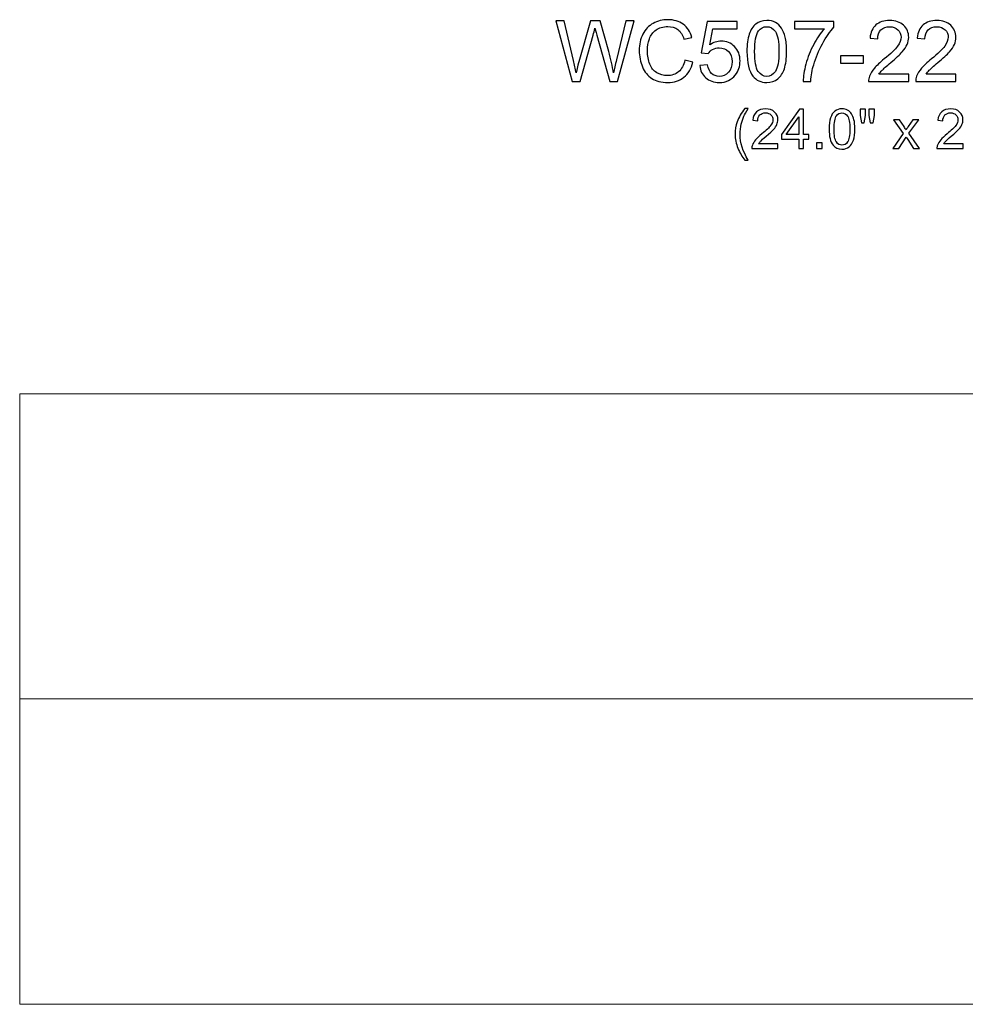
# Model space of a CAD drawing. Units: inches. Extents: x 117 to 245, y -268 to 69.
# Drawn here: x 209 to 228, y -99 to -80 of the extents above; entities that cross this region are included whole.
import ezdxf

# ---------------------------------------------------------------- set-up
doc = ezdxf.new("R2010")
doc.units = ezdxf.units.IN
doc.header["$MEASUREMENT"] = 0
doc.layers.add('Master Desktop', color=7, linetype='Continuous')

msp = doc.modelspace()

# ---------------------------------------------------------------- linework, layer by layer
at = {"layer": 'Master Desktop', "color": 250}
for points, knots in [([(222.066, -80.305), (222.066, -80.305), (222.224, -80.345), (222.224, -80.345), (222.224, -80.345), (222.191, -80.474), (222.132, -80.573), (222.046, -80.642), (222.046, -80.642), (221.96, -80.71), (221.855, -80.744), (221.73, -80.744), (221.73, -80.744), (221.602, -80.744), (221.497, -80.717), (221.417, -80.665), (221.417, -80.665), (221.336, -80.613), (221.275, -80.537), (221.233, -80.438), (221.233, -80.438), (221.191, -80.338), (221.17, -80.232), (221.17, -80.118), (221.17, -80.118), (221.17, -79.994), (221.193, -79.885), (221.241, -79.793), (221.241, -79.793), (221.288, -79.7), (221.356, -79.63), (221.444, -79.582), (221.444, -79.582), (221.531, -79.534), (221.627, -79.51), (221.733, -79.51), (221.733, -79.51), (221.852, -79.51), (221.952, -79.54), (222.034, -79.601), (222.034, -79.601), (222.115, -79.662), (222.172, -79.747), (222.204, -79.857), (222.204, -79.857), (222.204, -79.857), (222.049, -79.894), (222.049, -79.894), (222.049, -79.894), (222.021, -79.807), (221.981, -79.744), (221.928, -79.704), (221.928, -79.704), (221.875, -79.665), (221.809, -79.645), (221.729, -79.645), (221.729, -79.645), (221.638, -79.645), (221.561, -79.667), (221.5, -79.711), (221.5, -79.711), (221.438, -79.755), (221.395, -79.814), (221.37, -79.888), (221.37, -79.888), (221.345, -79.962), (221.332, -80.038), (221.332, -80.117), (221.332, -80.117), (221.332, -80.219), (221.347, -80.307), (221.377, -80.383), (221.377, -80.383), (221.406, -80.458), (221.452, -80.515), (221.515, -80.552), (221.515, -80.552), (221.577, -80.59), (221.645, -80.609), (221.717, -80.609), (221.717, -80.609), (221.806, -80.609), (221.88, -80.583), (221.942, -80.532), (221.942, -80.532), (222.003, -80.481), (222.045, -80.405), (222.066, -80.305)], [0, 0, 0, 0, 0.045455, 0.045455, 0.045455, 0.045455, 0.090909, 0.090909, 0.090909, 0.090909, 0.136364, 0.136364, 0.136364, 0.136364, 0.181818, 0.181818, 0.181818, 0.181818, 0.227273, 0.227273, 0.227273, 0.227273, 0.272727, 0.272727, 0.272727, 0.272727, 0.318182, 0.318182, 0.318182, 0.318182, 0.363636, 0.363636, 0.363636, 0.363636, 0.409091, 0.409091, 0.409091, 0.409091, 0.454545, 0.454545, 0.454545, 0.454545, 0.5, 0.5, 0.5, 0.5, 0.545455, 0.545455, 0.545455, 0.545455, 0.590909, 0.590909, 0.590909, 0.590909, 0.636364, 0.636364, 0.636364, 0.636364, 0.681818, 0.681818, 0.681818, 0.681818, 0.727273, 0.727273, 0.727273, 0.727273, 0.772727, 0.772727, 0.772727, 0.772727, 0.818182, 0.818182, 0.818182, 0.818182, 0.863636, 0.863636, 0.863636, 0.863636, 0.909091, 0.909091, 0.909091, 0.909091, 0.954545, 0.954545, 0.954545, 0.954545, 1, 1, 1, 1]), ([(219.85, -80.723), (219.85, -80.723), (219.534, -79.53), (219.534, -79.53), (219.534, -79.53), (219.534, -79.53), (219.696, -79.53), (219.696, -79.53), (219.696, -79.53), (219.696, -79.53), (219.877, -80.312), (219.877, -80.312), (219.877, -80.312), (219.897, -80.394), (219.914, -80.475), (219.928, -80.556), (219.928, -80.556), (219.958, -80.429), (219.976, -80.355), (219.982, -80.336), (219.982, -80.336), (219.982, -80.336), (220.209, -79.53), (220.209, -79.53), (220.209, -79.53), (220.209, -79.53), (220.399, -79.53), (220.399, -79.53), (220.399, -79.53), (220.399, -79.53), (220.57, -80.134), (220.57, -80.134), (220.57, -80.134), (220.613, -80.284), (220.644, -80.425), (220.663, -80.556), (220.663, -80.556), (220.678, -80.481), (220.698, -80.394), (220.722, -80.297), (220.722, -80.297), (220.722, -80.297), (220.909, -79.53), (220.909, -79.53), (220.909, -79.53), (220.909, -79.53), (221.068, -79.53), (221.068, -79.53), (221.068, -79.53), (221.068, -79.53), (220.741, -80.723), (220.741, -80.723), (220.741, -80.723), (220.741, -80.723), (220.589, -80.723), (220.589, -80.723), (220.589, -80.723), (220.589, -80.723), (220.337, -79.814), (220.337, -79.814), (220.337, -79.814), (220.316, -79.738), (220.304, -79.692), (220.3, -79.674), (220.3, -79.674), (220.287, -79.729), (220.275, -79.776), (220.265, -79.814), (220.265, -79.814), (220.265, -79.814), (220.012, -80.723), (220.012, -80.723), (220.012, -80.723), (220.012, -80.723), (219.85, -80.723), (219.85, -80.723)], [0, 0, 0, 0, 0.052632, 0.052632, 0.052632, 0.052632, 0.105263, 0.105263, 0.105263, 0.105263, 0.157895, 0.157895, 0.157895, 0.157895, 0.210526, 0.210526, 0.210526, 0.210526, 0.263158, 0.263158, 0.263158, 0.263158, 0.315789, 0.315789, 0.315789, 0.315789, 0.368421, 0.368421, 0.368421, 0.368421, 0.421053, 0.421053, 0.421053, 0.421053, 0.473684, 0.473684, 0.473684, 0.473684, 0.526316, 0.526316, 0.526316, 0.526316, 0.578947, 0.578947, 0.578947, 0.578947, 0.631579, 0.631579, 0.631579, 0.631579, 0.684211, 0.684211, 0.684211, 0.684211, 0.736842, 0.736842, 0.736842, 0.736842, 0.789474, 0.789474, 0.789474, 0.789474, 0.842105, 0.842105, 0.842105, 0.842105, 0.894737, 0.894737, 0.894737, 0.894737, 0.947368, 0.947368, 0.947368, 0.947368, 1, 1, 1, 1]), ([(222.359, -80.411), (222.359, -80.411), (222.513, -80.398), (222.513, -80.398), (222.513, -80.398), (222.525, -80.473), (222.551, -80.529), (222.592, -80.567), (222.592, -80.567), (222.634, -80.604), (222.684, -80.623), (222.743, -80.623), (222.743, -80.623), (222.813, -80.623), (222.873, -80.597), (222.922, -80.544), (222.922, -80.544), (222.97, -80.49), (222.995, -80.42), (222.995, -80.332), (222.995, -80.332), (222.995, -80.248), (222.972, -80.182), (222.925, -80.134), (222.925, -80.134), (222.878, -80.086), (222.816, -80.062), (222.74, -80.062), (222.74, -80.062), (222.693, -80.062), (222.65, -80.072), (222.612, -80.094), (222.612, -80.094), (222.574, -80.115), (222.545, -80.143), (222.523, -80.177), (222.523, -80.177), (222.523, -80.177), (222.385, -80.159), (222.385, -80.159), (222.385, -80.159), (222.385, -80.159), (222.501, -79.547), (222.501, -79.547), (222.501, -79.547), (222.501, -79.547), (223.094, -79.547), (223.094, -79.547), (223.094, -79.547), (223.094, -79.547), (223.094, -79.687), (223.094, -79.687), (223.094, -79.687), (223.094, -79.687), (222.618, -79.687), (222.618, -79.687), (222.618, -79.687), (222.618, -79.687), (222.554, -80.007), (222.554, -80.007), (222.554, -80.007), (222.625, -79.957), (222.701, -79.932), (222.779, -79.932), (222.779, -79.932), (222.884, -79.932), (222.971, -79.968), (223.043, -80.04), (223.043, -80.04), (223.115, -80.113), (223.15, -80.205), (223.15, -80.319), (223.15, -80.319), (223.15, -80.427), (223.119, -80.52), (223.056, -80.599), (223.056, -80.599), (222.979, -80.695), (222.875, -80.744), (222.743, -80.744), (222.743, -80.744), (222.634, -80.744), (222.545, -80.713), (222.477, -80.652), (222.477, -80.652), (222.408, -80.592), (222.369, -80.511), (222.359, -80.411)], [0, 0, 0, 0, 0.045455, 0.045455, 0.045455, 0.045455, 0.090909, 0.090909, 0.090909, 0.090909, 0.136364, 0.136364, 0.136364, 0.136364, 0.181818, 0.181818, 0.181818, 0.181818, 0.227273, 0.227273, 0.227273, 0.227273, 0.272727, 0.272727, 0.272727, 0.272727, 0.318182, 0.318182, 0.318182, 0.318182, 0.363636, 0.363636, 0.363636, 0.363636, 0.409091, 0.409091, 0.409091, 0.409091, 0.454545, 0.454545, 0.454545, 0.454545, 0.5, 0.5, 0.5, 0.5, 0.545455, 0.545455, 0.545455, 0.545455, 0.590909, 0.590909, 0.590909, 0.590909, 0.636364, 0.636364, 0.636364, 0.636364, 0.681818, 0.681818, 0.681818, 0.681818, 0.727273, 0.727273, 0.727273, 0.727273, 0.772727, 0.772727, 0.772727, 0.772727, 0.818182, 0.818182, 0.818182, 0.818182, 0.863636, 0.863636, 0.863636, 0.863636, 0.909091, 0.909091, 0.909091, 0.909091, 0.954545, 0.954545, 0.954545, 0.954545, 1, 1, 1, 1]), ([(223.286, -80.135), (223.286, -79.994), (223.301, -79.88), (223.33, -79.794), (223.33, -79.794), (223.359, -79.708), (223.402, -79.642), (223.459, -79.595), (223.459, -79.595), (223.517, -79.549), (223.589, -79.525), (223.675, -79.525), (223.675, -79.525), (223.739, -79.525), (223.795, -79.538), (223.844, -79.564), (223.844, -79.564), (223.892, -79.59), (223.932, -79.627), (223.964, -79.675), (223.964, -79.675), (223.995, -79.724), (224.02, -79.783), (224.037, -79.853), (224.037, -79.853), (224.055, -79.923), (224.064, -80.017), (224.064, -80.135), (224.064, -80.135), (224.064, -80.275), (224.05, -80.388), (224.021, -80.474), (224.021, -80.474), (223.992, -80.56), (223.949, -80.626), (223.892, -80.673), (223.892, -80.673), (223.835, -80.72), (223.763, -80.744), (223.675, -80.744), (223.675, -80.744), (223.56, -80.744), (223.47, -80.702), (223.404, -80.62), (223.404, -80.62), (223.326, -80.521), (223.286, -80.359), (223.286, -80.135)], [0, 0, 0, 0, 0.083333, 0.083333, 0.083333, 0.083333, 0.166667, 0.166667, 0.166667, 0.166667, 0.25, 0.25, 0.25, 0.25, 0.333333, 0.333333, 0.333333, 0.333333, 0.416667, 0.416667, 0.416667, 0.416667, 0.5, 0.5, 0.5, 0.5, 0.583333, 0.583333, 0.583333, 0.583333, 0.666667, 0.666667, 0.666667, 0.666667, 0.75, 0.75, 0.75, 0.75, 0.833333, 0.833333, 0.833333, 0.833333, 0.916667, 0.916667, 0.916667, 0.916667, 1, 1, 1, 1]), ([(223.437, -80.135), (223.437, -80.331), (223.46, -80.461), (223.506, -80.526), (223.506, -80.526), (223.552, -80.591), (223.608, -80.623), (223.675, -80.623), (223.675, -80.623), (223.743, -80.623), (223.799, -80.59), (223.845, -80.525), (223.845, -80.525), (223.891, -80.46), (223.914, -80.33), (223.914, -80.135), (223.914, -80.135), (223.914, -79.939), (223.891, -79.808), (223.845, -79.744), (223.845, -79.744), (223.799, -79.679), (223.742, -79.647), (223.674, -79.647), (223.674, -79.647), (223.606, -79.647), (223.553, -79.675), (223.512, -79.732), (223.512, -79.732), (223.462, -79.805), (223.437, -79.939), (223.437, -80.135)], [0, 0, 0, 0, 0.125, 0.125, 0.125, 0.125, 0.25, 0.25, 0.25, 0.25, 0.375, 0.375, 0.375, 0.375, 0.5, 0.5, 0.5, 0.5, 0.625, 0.625, 0.625, 0.625, 0.75, 0.75, 0.75, 0.75, 0.875, 0.875, 0.875, 0.875, 1, 1, 1, 1]), ([(224.223, -79.687), (224.223, -79.687), (224.223, -79.546), (224.223, -79.546), (224.223, -79.546), (224.223, -79.546), (224.995, -79.546), (224.995, -79.546), (224.995, -79.546), (224.995, -79.546), (224.995, -79.66), (224.995, -79.66), (224.995, -79.66), (224.919, -79.74), (224.844, -79.848), (224.769, -79.982), (224.769, -79.982), (224.695, -80.116), (224.637, -80.254), (224.597, -80.395), (224.597, -80.395), (224.567, -80.495), (224.549, -80.604), (224.54, -80.723), (224.54, -80.723), (224.54, -80.723), (224.39, -80.723), (224.39, -80.723), (224.39, -80.723), (224.392, -80.629), (224.41, -80.516), (224.445, -80.383), (224.445, -80.383), (224.48, -80.25), (224.531, -80.122), (224.597, -79.999), (224.597, -79.999), (224.663, -79.875), (224.733, -79.771), (224.807, -79.687), (224.807, -79.687), (224.807, -79.687), (224.223, -79.687), (224.223, -79.687)], [0, 0, 0, 0, 0.090909, 0.090909, 0.090909, 0.090909, 0.181818, 0.181818, 0.181818, 0.181818, 0.272727, 0.272727, 0.272727, 0.272727, 0.363636, 0.363636, 0.363636, 0.363636, 0.454545, 0.454545, 0.454545, 0.454545, 0.545455, 0.545455, 0.545455, 0.545455, 0.636364, 0.636364, 0.636364, 0.636364, 0.727273, 0.727273, 0.727273, 0.727273, 0.818182, 0.818182, 0.818182, 0.818182, 0.909091, 0.909091, 0.909091, 0.909091, 1, 1, 1, 1]), ([(226.465, -80.582), (226.465, -80.582), (226.465, -80.723), (226.465, -80.723), (226.465, -80.723), (226.465, -80.723), (225.677, -80.723), (225.677, -80.723), (225.677, -80.723), (225.675, -80.688), (225.681, -80.654), (225.694, -80.622), (225.694, -80.622), (225.714, -80.568), (225.746, -80.515), (225.79, -80.463), (225.79, -80.463), (225.834, -80.411), (225.898, -80.35), (225.982, -80.282), (225.982, -80.282), (226.111, -80.176), (226.199, -80.092), (226.245, -80.029), (226.245, -80.029), (226.29, -79.967), (226.313, -79.909), (226.313, -79.853), (226.313, -79.853), (226.313, -79.795), (226.292, -79.746), (226.251, -79.706), (226.251, -79.706), (226.209, -79.667), (226.155, -79.647), (226.088, -79.647), (226.088, -79.647), (226.018, -79.647), (225.961, -79.668), (225.919, -79.71), (225.919, -79.71), (225.877, -79.752), (225.855, -79.811), (225.855, -79.886), (225.855, -79.886), (225.855, -79.886), (225.704, -79.87), (225.704, -79.87), (225.704, -79.87), (225.714, -79.758), (225.753, -79.672), (225.82, -79.614), (225.82, -79.614), (225.888, -79.555), (225.978, -79.525), (226.092, -79.525), (226.092, -79.525), (226.206, -79.525), (226.297, -79.557), (226.363, -79.62), (226.363, -79.62), (226.43, -79.684), (226.464, -79.763), (226.464, -79.857), (226.464, -79.857), (226.464, -79.904), (226.454, -79.951), (226.434, -79.997), (226.434, -79.997), (226.415, -80.044), (226.382, -80.092), (226.337, -80.143), (226.337, -80.143), (226.292, -80.194), (226.216, -80.264), (226.111, -80.353), (226.111, -80.353), (226.023, -80.427), (225.967, -80.477), (225.942, -80.503), (225.942, -80.503), (225.917, -80.529), (225.896, -80.556), (225.88, -80.582), (225.88, -80.582), (225.88, -80.582), (226.465, -80.582), (226.465, -80.582)], [0, 0, 0, 0, 0.045455, 0.045455, 0.045455, 0.045455, 0.090909, 0.090909, 0.090909, 0.090909, 0.136364, 0.136364, 0.136364, 0.136364, 0.181818, 0.181818, 0.181818, 0.181818, 0.227273, 0.227273, 0.227273, 0.227273, 0.272727, 0.272727, 0.272727, 0.272727, 0.318182, 0.318182, 0.318182, 0.318182, 0.363636, 0.363636, 0.363636, 0.363636, 0.409091, 0.409091, 0.409091, 0.409091, 0.454545, 0.454545, 0.454545, 0.454545, 0.5, 0.5, 0.5, 0.5, 0.545455, 0.545455, 0.545455, 0.545455, 0.590909, 0.590909, 0.590909, 0.590909, 0.636364, 0.636364, 0.636364, 0.636364, 0.681818, 0.681818, 0.681818, 0.681818, 0.727273, 0.727273, 0.727273, 0.727273, 0.772727, 0.772727, 0.772727, 0.772727, 0.818182, 0.818182, 0.818182, 0.818182, 0.863636, 0.863636, 0.863636, 0.863636, 0.909091, 0.909091, 0.909091, 0.909091, 0.954545, 0.954545, 0.954545, 0.954545, 1, 1, 1, 1]), ([(227.392, -80.582), (227.392, -80.582), (227.392, -80.723), (227.392, -80.723), (227.392, -80.723), (227.392, -80.723), (226.604, -80.723), (226.604, -80.723), (226.604, -80.723), (226.602, -80.688), (226.608, -80.654), (226.62, -80.622), (226.62, -80.622), (226.64, -80.568), (226.673, -80.515), (226.717, -80.463), (226.717, -80.463), (226.761, -80.411), (226.825, -80.35), (226.909, -80.282), (226.909, -80.282), (227.038, -80.176), (227.126, -80.092), (227.172, -80.029), (227.172, -80.029), (227.217, -79.967), (227.24, -79.909), (227.24, -79.853), (227.24, -79.853), (227.24, -79.795), (227.219, -79.746), (227.178, -79.706), (227.178, -79.706), (227.136, -79.667), (227.082, -79.647), (227.015, -79.647), (227.015, -79.647), (226.945, -79.647), (226.888, -79.668), (226.846, -79.71), (226.846, -79.71), (226.804, -79.752), (226.782, -79.811), (226.782, -79.886), (226.782, -79.886), (226.782, -79.886), (226.631, -79.87), (226.631, -79.87), (226.631, -79.87), (226.641, -79.758), (226.68, -79.672), (226.747, -79.614), (226.747, -79.614), (226.815, -79.555), (226.905, -79.525), (227.019, -79.525), (227.019, -79.525), (227.133, -79.525), (227.224, -79.557), (227.29, -79.62), (227.29, -79.62), (227.357, -79.684), (227.39, -79.763), (227.39, -79.857), (227.39, -79.857), (227.39, -79.904), (227.381, -79.951), (227.361, -79.997), (227.361, -79.997), (227.342, -80.044), (227.309, -80.092), (227.264, -80.143), (227.264, -80.143), (227.219, -80.194), (227.143, -80.264), (227.038, -80.353), (227.038, -80.353), (226.95, -80.427), (226.894, -80.477), (226.869, -80.503), (226.869, -80.503), (226.844, -80.529), (226.823, -80.556), (226.807, -80.582), (226.807, -80.582), (226.807, -80.582), (227.392, -80.582), (227.392, -80.582)], [0, 0, 0, 0, 0.045455, 0.045455, 0.045455, 0.045455, 0.090909, 0.090909, 0.090909, 0.090909, 0.136364, 0.136364, 0.136364, 0.136364, 0.181818, 0.181818, 0.181818, 0.181818, 0.227273, 0.227273, 0.227273, 0.227273, 0.272727, 0.272727, 0.272727, 0.272727, 0.318182, 0.318182, 0.318182, 0.318182, 0.363636, 0.363636, 0.363636, 0.363636, 0.409091, 0.409091, 0.409091, 0.409091, 0.454545, 0.454545, 0.454545, 0.454545, 0.5, 0.5, 0.5, 0.5, 0.545455, 0.545455, 0.545455, 0.545455, 0.590909, 0.590909, 0.590909, 0.590909, 0.636364, 0.636364, 0.636364, 0.636364, 0.681818, 0.681818, 0.681818, 0.681818, 0.727273, 0.727273, 0.727273, 0.727273, 0.772727, 0.772727, 0.772727, 0.772727, 0.818182, 0.818182, 0.818182, 0.818182, 0.863636, 0.863636, 0.863636, 0.863636, 0.909091, 0.909091, 0.909091, 0.909091, 0.954545, 0.954545, 0.954545, 0.954545, 1, 1, 1, 1]), ([(225.124, -80.365), (225.124, -80.365), (225.124, -80.218), (225.124, -80.218), (225.124, -80.218), (225.124, -80.218), (225.574, -80.218), (225.574, -80.218), (225.574, -80.218), (225.574, -80.218), (225.574, -80.365), (225.574, -80.365), (225.574, -80.365), (225.574, -80.365), (225.124, -80.365), (225.124, -80.365)], [0, 0, 0, 0, 0.25, 0.25, 0.25, 0.25, 0.5, 0.5, 0.5, 0.5, 0.75, 0.75, 0.75, 0.75, 1, 1, 1, 1]), ([(223.242, -82.269), (223.189, -82.202), (223.145, -82.125), (223.108, -82.036), (223.108, -82.036), (223.072, -81.947), (223.054, -81.855), (223.054, -81.76), (223.054, -81.76), (223.054, -81.676), (223.067, -81.595), (223.095, -81.518), (223.095, -81.518), (223.127, -81.429), (223.175, -81.34), (223.242, -81.252), (223.242, -81.252), (223.242, -81.252), (223.31, -81.252), (223.31, -81.252), (223.31, -81.252), (223.267, -81.325), (223.239, -81.378), (223.225, -81.409), (223.225, -81.409), (223.204, -81.458), (223.187, -81.508), (223.175, -81.561), (223.175, -81.561), (223.159, -81.627), (223.152, -81.694), (223.152, -81.76), (223.152, -81.76), (223.152, -81.93), (223.205, -82.099), (223.31, -82.269), (223.31, -82.269), (223.31, -82.269), (223.242, -82.269), (223.242, -82.269)], [0, 0, 0, 0, 0.1, 0.1, 0.1, 0.1, 0.2, 0.2, 0.2, 0.2, 0.3, 0.3, 0.3, 0.3, 0.4, 0.4, 0.4, 0.4, 0.5, 0.5, 0.5, 0.5, 0.6, 0.6, 0.6, 0.6, 0.7, 0.7, 0.7, 0.7, 0.8, 0.8, 0.8, 0.8, 0.9, 0.9, 0.9, 0.9, 1, 1, 1, 1]), ([(223.895, -81.949), (223.895, -81.949), (223.895, -82.041), (223.895, -82.041), (223.895, -82.041), (223.895, -82.041), (223.382, -82.041), (223.382, -82.041), (223.382, -82.041), (223.381, -82.018), (223.385, -81.996), (223.393, -81.974), (223.393, -81.974), (223.406, -81.939), (223.427, -81.905), (223.456, -81.871), (223.456, -81.871), (223.485, -81.837), (223.526, -81.798), (223.58, -81.754), (223.58, -81.754), (223.665, -81.685), (223.722, -81.63), (223.751, -81.59), (223.751, -81.59), (223.781, -81.549), (223.796, -81.511), (223.796, -81.475), (223.796, -81.475), (223.796, -81.437), (223.782, -81.406), (223.755, -81.38), (223.755, -81.38), (223.728, -81.354), (223.693, -81.341), (223.65, -81.341), (223.65, -81.341), (223.604, -81.341), (223.567, -81.354), (223.54, -81.382), (223.54, -81.382), (223.512, -81.41), (223.498, -81.448), (223.498, -81.496), (223.498, -81.496), (223.498, -81.496), (223.4, -81.486), (223.4, -81.486), (223.4, -81.486), (223.407, -81.413), (223.432, -81.358), (223.476, -81.319), (223.476, -81.319), (223.519, -81.281), (223.578, -81.262), (223.652, -81.262), (223.652, -81.262), (223.726, -81.262), (223.785, -81.283), (223.828, -81.324), (223.828, -81.324), (223.872, -81.365), (223.894, -81.416), (223.894, -81.477), (223.894, -81.477), (223.894, -81.508), (223.887, -81.539), (223.874, -81.569), (223.874, -81.569), (223.862, -81.599), (223.841, -81.63), (223.811, -81.663), (223.811, -81.663), (223.782, -81.697), (223.733, -81.742), (223.664, -81.8), (223.664, -81.8), (223.607, -81.848), (223.571, -81.88), (223.554, -81.898), (223.554, -81.898), (223.538, -81.915), (223.525, -81.932), (223.514, -81.949), (223.514, -81.949), (223.514, -81.949), (223.895, -81.949), (223.895, -81.949)], [0, 0, 0, 0, 0.045455, 0.045455, 0.045455, 0.045455, 0.090909, 0.090909, 0.090909, 0.090909, 0.136364, 0.136364, 0.136364, 0.136364, 0.181818, 0.181818, 0.181818, 0.181818, 0.227273, 0.227273, 0.227273, 0.227273, 0.272727, 0.272727, 0.272727, 0.272727, 0.318182, 0.318182, 0.318182, 0.318182, 0.363636, 0.363636, 0.363636, 0.363636, 0.409091, 0.409091, 0.409091, 0.409091, 0.454545, 0.454545, 0.454545, 0.454545, 0.5, 0.5, 0.5, 0.5, 0.545455, 0.545455, 0.545455, 0.545455, 0.590909, 0.590909, 0.590909, 0.590909, 0.636364, 0.636364, 0.636364, 0.636364, 0.681818, 0.681818, 0.681818, 0.681818, 0.727273, 0.727273, 0.727273, 0.727273, 0.772727, 0.772727, 0.772727, 0.772727, 0.818182, 0.818182, 0.818182, 0.818182, 0.863636, 0.863636, 0.863636, 0.863636, 0.909091, 0.909091, 0.909091, 0.909091, 0.954545, 0.954545, 0.954545, 0.954545, 1, 1, 1, 1]), ([(224.9, -81.658), (224.9, -81.566), (224.91, -81.493), (224.928, -81.437), (224.928, -81.437), (224.947, -81.381), (224.975, -81.338), (225.013, -81.307), (225.013, -81.307), (225.05, -81.277), (225.097, -81.262), (225.153, -81.262), (225.153, -81.262), (225.195, -81.262), (225.231, -81.27), (225.263, -81.287), (225.263, -81.287), (225.294, -81.304), (225.32, -81.328), (225.34, -81.36), (225.34, -81.36), (225.361, -81.391), (225.377, -81.43), (225.388, -81.475), (225.388, -81.475), (225.4, -81.52), (225.406, -81.581), (225.406, -81.658), (225.406, -81.658), (225.406, -81.749), (225.396, -81.822), (225.378, -81.878), (225.378, -81.878), (225.359, -81.934), (225.331, -81.978), (225.294, -82.008), (225.294, -82.008), (225.257, -82.039), (225.21, -82.054), (225.153, -82.054), (225.153, -82.054), (225.078, -82.054), (225.019, -82.027), (224.977, -81.973), (224.977, -81.973), (224.926, -81.909), (224.9, -81.804), (224.9, -81.658)], [0, 0, 0, 0, 0.083333, 0.083333, 0.083333, 0.083333, 0.166667, 0.166667, 0.166667, 0.166667, 0.25, 0.25, 0.25, 0.25, 0.333333, 0.333333, 0.333333, 0.333333, 0.416667, 0.416667, 0.416667, 0.416667, 0.5, 0.5, 0.5, 0.5, 0.583333, 0.583333, 0.583333, 0.583333, 0.666667, 0.666667, 0.666667, 0.666667, 0.75, 0.75, 0.75, 0.75, 0.833333, 0.833333, 0.833333, 0.833333, 0.916667, 0.916667, 0.916667, 0.916667, 1, 1, 1, 1]), ([(227.531, -81.949), (227.531, -81.949), (227.531, -82.041), (227.531, -82.041), (227.531, -82.041), (227.531, -82.041), (227.019, -82.041), (227.019, -82.041), (227.019, -82.041), (227.018, -82.018), (227.022, -81.996), (227.03, -81.974), (227.03, -81.974), (227.043, -81.939), (227.064, -81.905), (227.092, -81.871), (227.092, -81.871), (227.121, -81.837), (227.163, -81.798), (227.217, -81.754), (227.217, -81.754), (227.301, -81.685), (227.358, -81.63), (227.388, -81.59), (227.388, -81.59), (227.418, -81.549), (227.432, -81.511), (227.432, -81.475), (227.432, -81.475), (227.432, -81.437), (227.419, -81.406), (227.392, -81.38), (227.392, -81.38), (227.365, -81.354), (227.33, -81.341), (227.286, -81.341), (227.286, -81.341), (227.24, -81.341), (227.204, -81.354), (227.176, -81.382), (227.176, -81.382), (227.149, -81.41), (227.135, -81.448), (227.135, -81.496), (227.135, -81.496), (227.135, -81.496), (227.037, -81.486), (227.037, -81.486), (227.037, -81.486), (227.043, -81.413), (227.069, -81.358), (227.112, -81.319), (227.112, -81.319), (227.156, -81.281), (227.215, -81.262), (227.289, -81.262), (227.289, -81.262), (227.363, -81.262), (227.422, -81.283), (227.465, -81.324), (227.465, -81.324), (227.509, -81.365), (227.53, -81.416), (227.53, -81.477), (227.53, -81.477), (227.53, -81.508), (227.524, -81.539), (227.511, -81.569), (227.511, -81.569), (227.499, -81.599), (227.477, -81.63), (227.448, -81.663), (227.448, -81.663), (227.419, -81.697), (227.37, -81.742), (227.301, -81.8), (227.301, -81.8), (227.244, -81.848), (227.207, -81.88), (227.191, -81.898), (227.191, -81.898), (227.175, -81.915), (227.162, -81.932), (227.151, -81.949), (227.151, -81.949), (227.151, -81.949), (227.531, -81.949), (227.531, -81.949)], [0, 0, 0, 0, 0.045455, 0.045455, 0.045455, 0.045455, 0.090909, 0.090909, 0.090909, 0.090909, 0.136364, 0.136364, 0.136364, 0.136364, 0.181818, 0.181818, 0.181818, 0.181818, 0.227273, 0.227273, 0.227273, 0.227273, 0.272727, 0.272727, 0.272727, 0.272727, 0.318182, 0.318182, 0.318182, 0.318182, 0.363636, 0.363636, 0.363636, 0.363636, 0.409091, 0.409091, 0.409091, 0.409091, 0.454545, 0.454545, 0.454545, 0.454545, 0.5, 0.5, 0.5, 0.5, 0.545455, 0.545455, 0.545455, 0.545455, 0.590909, 0.590909, 0.590909, 0.590909, 0.636364, 0.636364, 0.636364, 0.636364, 0.681818, 0.681818, 0.681818, 0.681818, 0.727273, 0.727273, 0.727273, 0.727273, 0.772727, 0.772727, 0.772727, 0.772727, 0.818182, 0.818182, 0.818182, 0.818182, 0.863636, 0.863636, 0.863636, 0.863636, 0.909091, 0.909091, 0.909091, 0.909091, 0.954545, 0.954545, 0.954545, 0.954545, 1, 1, 1, 1]), ([(224.302, -82.041), (224.302, -82.041), (224.302, -81.855), (224.302, -81.855), (224.302, -81.855), (224.302, -81.855), (223.965, -81.855), (223.965, -81.855), (223.965, -81.855), (223.965, -81.855), (223.965, -81.768), (223.965, -81.768), (223.965, -81.768), (223.965, -81.768), (224.319, -81.265), (224.319, -81.265), (224.319, -81.265), (224.319, -81.265), (224.397, -81.265), (224.397, -81.265), (224.397, -81.265), (224.397, -81.265), (224.397, -81.768), (224.397, -81.768), (224.397, -81.768), (224.397, -81.768), (224.502, -81.768), (224.502, -81.768), (224.502, -81.768), (224.502, -81.768), (224.502, -81.855), (224.502, -81.855), (224.502, -81.855), (224.502, -81.855), (224.397, -81.855), (224.397, -81.855), (224.397, -81.855), (224.397, -81.855), (224.397, -82.041), (224.397, -82.041), (224.397, -82.041), (224.397, -82.041), (224.302, -82.041), (224.302, -82.041)], [0, 0, 0, 0, 0.090909, 0.090909, 0.090909, 0.090909, 0.181818, 0.181818, 0.181818, 0.181818, 0.272727, 0.272727, 0.272727, 0.272727, 0.363636, 0.363636, 0.363636, 0.363636, 0.454545, 0.454545, 0.454545, 0.454545, 0.545455, 0.545455, 0.545455, 0.545455, 0.636364, 0.636364, 0.636364, 0.636364, 0.727273, 0.727273, 0.727273, 0.727273, 0.818182, 0.818182, 0.818182, 0.818182, 0.909091, 0.909091, 0.909091, 0.909091, 1, 1, 1, 1]), ([(224.302, -81.768), (224.302, -81.768), (224.302, -81.418), (224.302, -81.418), (224.302, -81.418), (224.302, -81.418), (224.059, -81.768), (224.059, -81.768), (224.059, -81.768), (224.059, -81.768), (224.302, -81.768), (224.302, -81.768)], [0, 0, 0, 0, 0.333333, 0.333333, 0.333333, 0.333333, 0.666667, 0.666667, 0.666667, 0.666667, 1, 1, 1, 1]), ([(224.998, -81.658), (224.998, -81.785), (225.013, -81.87), (225.043, -81.912), (225.043, -81.912), (225.073, -81.954), (225.109, -81.976), (225.153, -81.976), (225.153, -81.976), (225.197, -81.976), (225.233, -81.954), (225.263, -81.912), (225.263, -81.912), (225.293, -81.87), (225.308, -81.785), (225.308, -81.658), (225.308, -81.658), (225.308, -81.53), (225.293, -81.446), (225.263, -81.404), (225.263, -81.404), (225.233, -81.362), (225.196, -81.341), (225.152, -81.341), (225.152, -81.341), (225.108, -81.341), (225.073, -81.359), (225.047, -81.396), (225.047, -81.396), (225.014, -81.443), (224.998, -81.531), (224.998, -81.658)], [0, 0, 0, 0, 0.125, 0.125, 0.125, 0.125, 0.25, 0.25, 0.25, 0.25, 0.375, 0.375, 0.375, 0.375, 0.5, 0.5, 0.5, 0.5, 0.625, 0.625, 0.625, 0.625, 0.75, 0.75, 0.75, 0.75, 0.875, 0.875, 0.875, 0.875, 1, 1, 1, 1]), ([(225.534, -81.54), (225.534, -81.54), (225.507, -81.392), (225.507, -81.392), (225.507, -81.392), (225.507, -81.392), (225.507, -81.265), (225.507, -81.265), (225.507, -81.265), (225.507, -81.265), (225.616, -81.265), (225.616, -81.265), (225.616, -81.265), (225.616, -81.265), (225.616, -81.392), (225.616, -81.392), (225.616, -81.392), (225.616, -81.392), (225.592, -81.54), (225.592, -81.54), (225.592, -81.54), (225.592, -81.54), (225.534, -81.54), (225.534, -81.54)], [0, 0, 0, 0, 0.166667, 0.166667, 0.166667, 0.166667, 0.333333, 0.333333, 0.333333, 0.333333, 0.5, 0.5, 0.5, 0.5, 0.666667, 0.666667, 0.666667, 0.666667, 0.833333, 0.833333, 0.833333, 0.833333, 1, 1, 1, 1]), ([(225.709, -81.54), (225.709, -81.54), (225.683, -81.392), (225.683, -81.392), (225.683, -81.392), (225.683, -81.392), (225.683, -81.265), (225.683, -81.265), (225.683, -81.265), (225.683, -81.265), (225.792, -81.265), (225.792, -81.265), (225.792, -81.265), (225.792, -81.265), (225.792, -81.392), (225.792, -81.392), (225.792, -81.392), (225.792, -81.392), (225.766, -81.54), (225.766, -81.54), (225.766, -81.54), (225.766, -81.54), (225.709, -81.54), (225.709, -81.54)], [0, 0, 0, 0, 0.166667, 0.166667, 0.166667, 0.166667, 0.333333, 0.333333, 0.333333, 0.333333, 0.5, 0.5, 0.5, 0.5, 0.666667, 0.666667, 0.666667, 0.666667, 0.833333, 0.833333, 0.833333, 0.833333, 1, 1, 1, 1]), ([(226.151, -82.041), (226.151, -82.041), (226.356, -81.749), (226.356, -81.749), (226.356, -81.749), (226.356, -81.749), (226.167, -81.479), (226.167, -81.479), (226.167, -81.479), (226.167, -81.479), (226.286, -81.479), (226.286, -81.479), (226.286, -81.479), (226.286, -81.479), (226.372, -81.61), (226.372, -81.61), (226.372, -81.61), (226.388, -81.636), (226.401, -81.657), (226.411, -81.673), (226.411, -81.673), (226.426, -81.65), (226.441, -81.63), (226.454, -81.612), (226.454, -81.612), (226.454, -81.612), (226.548, -81.479), (226.548, -81.479), (226.548, -81.479), (226.548, -81.479), (226.662, -81.479), (226.662, -81.479), (226.662, -81.479), (226.662, -81.479), (226.468, -81.743), (226.468, -81.743), (226.468, -81.743), (226.468, -81.743), (226.677, -82.041), (226.677, -82.041), (226.677, -82.041), (226.677, -82.041), (226.56, -82.041), (226.56, -82.041), (226.56, -82.041), (226.56, -82.041), (226.445, -81.866), (226.445, -81.866), (226.445, -81.866), (226.445, -81.866), (226.414, -81.819), (226.414, -81.819), (226.414, -81.819), (226.414, -81.819), (226.267, -82.041), (226.267, -82.041), (226.267, -82.041), (226.267, -82.041), (226.151, -82.041), (226.151, -82.041)], [0, 0, 0, 0, 0.066667, 0.066667, 0.066667, 0.066667, 0.133333, 0.133333, 0.133333, 0.133333, 0.2, 0.2, 0.2, 0.2, 0.266667, 0.266667, 0.266667, 0.266667, 0.333333, 0.333333, 0.333333, 0.333333, 0.4, 0.4, 0.4, 0.4, 0.466667, 0.466667, 0.466667, 0.466667, 0.533333, 0.533333, 0.533333, 0.533333, 0.6, 0.6, 0.6, 0.6, 0.666667, 0.666667, 0.666667, 0.666667, 0.733333, 0.733333, 0.733333, 0.733333, 0.8, 0.8, 0.8, 0.8, 0.866667, 0.866667, 0.866667, 0.866667, 0.933333, 0.933333, 0.933333, 0.933333, 1, 1, 1, 1]), ([(224.653, -82.041), (224.653, -82.041), (224.653, -81.932), (224.653, -81.932), (224.653, -81.932), (224.653, -81.932), (224.761, -81.932), (224.761, -81.932), (224.761, -81.932), (224.761, -81.932), (224.761, -82.041), (224.761, -82.041), (224.761, -82.041), (224.761, -82.041), (224.653, -82.041), (224.653, -82.041)], [0, 0, 0, 0, 0.25, 0.25, 0.25, 0.25, 0.5, 0.5, 0.5, 0.5, 0.75, 0.75, 0.75, 0.75, 1, 1, 1, 1])]:
    msp.add_open_spline(points, degree=3, knots=knots, dxfattribs=at)
at = {"layer": 'Master Desktop', "color": 250, "lineweight": 9}
msp.add_open_spline([(244.997, -98.859), (244.997, -98.859), (208.997, -98.859), (208.997, -98.859), (208.997, -98.859), (208.997, -98.859), (208.997, -86.859), (208.997, -86.859), (208.997, -86.859), (208.997, -86.859), (244.997, -86.859), (244.997, -86.859), (244.997, -86.859), (244.997, -86.859), (244.997, -98.859), (244.997, -98.859)], degree=3, knots=[0, 0, 0, 0, 0.25, 0.25, 0.25, 0.25, 0.5, 0.5, 0.5, 0.5, 0.75, 0.75, 0.75, 0.75, 1, 1, 1, 1], dxfattribs=at)
msp.add_open_spline([(208.997, -92.859), (208.997, -92.859), (244.997, -92.859), (244.997, -92.859)], degree=3, dxfattribs=at)

doc.saveas('drawing.dxf')
